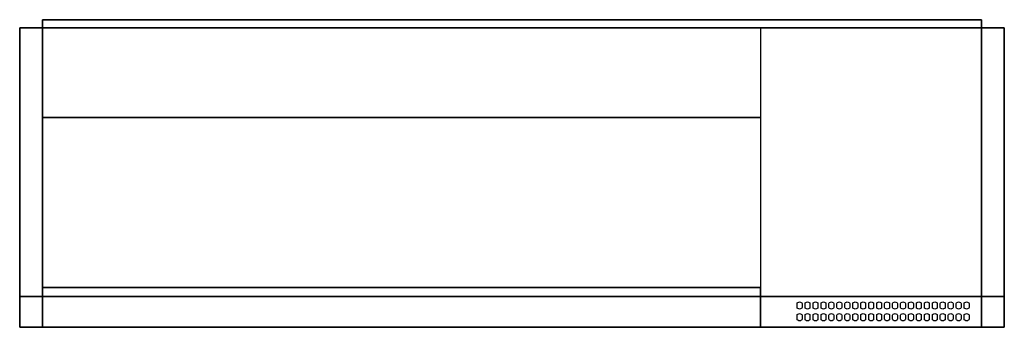
# Model space of a CAD drawing. Units: millimetres. Extents: x 0 to 1300, y -406 to 0.
import ezdxf

# ---------------------------------------------------------------- set-up
doc = ezdxf.new("R2010")
doc.units = ezdxf.units.MM
for name, color, linetype in [('200-EquipBlack-3d', 250, 'Continuous'), ('200-EquipRed-3d', 1, 'Continuous'), ('200-EquipSteel-3d', 9, 'Continuous')]:
    doc.layers.add(name, color=color, linetype=linetype)

# ---------------------------------------------------------------- blocks, each defined once
blk = doc.blocks.new('AFI_HOLE_SPRINGVS')
at = {"layer": '200-EquipBlack-3d'}
for points, invisible_edges in [([(-3, -5.5), (-3, 5.5), (-3.2, 4.2), (-3.2, -4.3)], 1), ([(-2.3, -6.5), (-2.3, 6.5), (-3, 5.5), (-3, -5.5)], 5), ([(-1.2, -7.3), (-1.2, 7.3), (-2.3, 6.5), (-2.3, -6.5)], 5), ([(0, -7.5), (0, 7.5), (-1.2, 7.3), (-1.2, -7.3)], 5), ([(1.2, -7.3), (1.2, 7.3), (0, 7.5), (0, -7.5)], 5), ([(2.3, -6.5), (2.3, 6.5), (1.2, 7.3), (1.2, -7.3)], 5), ([(3, -5.5), (3, 5.5), (2.3, 6.5), (2.3, -6.5)], 5), ([(3.2, -4.3), (3.2, 4.2), (3, 5.5), (3, -5.5)], 4)]:
    blk.add_3dface(points, dxfattribs=dict(at, invisible_edges=invisible_edges))

msp = doc.modelspace()

# ---------------------------------------------------------------- linework, layer by layer
at = {"layer": '200-EquipBlack-3d'}
msp.add_3dface([(978, -405.8, 186.3), (978, -405.8, 225), (1270, -405.8, 225), (1270, -405.8, 186.3)], dxfattribs=at)
at = {"layer": '200-EquipRed-3d'}
msp.add_3dface([(1112.1, -405.9, 221.4), (1183.1, -405.9, 221.4), (1183.1, -405.9, 192.4), (1112.1, -405.9, 192.4)], dxfattribs=at)
at = {"layer": '200-EquipSteel-3d'}
for points in [[(30, 0, 13), (1270, 0, 13), (1270, 0, 186), (30, 0, 186)], [(30, 0, 13), (30, -10.8, 13), (30, -10.8, 186), (30, 0, 186)], [(30, 0, 186), (30, -10.8, 186), (1270, -10.8, 186), (1270, 0, 186)], [(30, 0, 13), (30, -10.8, 13), (1270, -10.8, 13), (1270, 0, 13)], [(1270, 0, 13), (1270, -10.8, 13), (1270, -10.8, 186), (1270, 0, 186)], [(30, -365.3), (0, -365.3), (0, -10.8), (30, -10.8)], [(30, -10.8), (0, -10.8), (0, -10.8, 225), (30, -10.8, 225)], [(30, -10.8, 225), (0, -10.8, 225), (0, -405.8, 225), (30, -405.8, 225)], [(30, -365.3), (1270, -365.3), (1270, -10.8), (30, -10.8)], [(30, -10.8), (1270, -10.8), (1270, -10.8, 225), (30, -10.8, 225)], [(30, -10.8, 225), (978, -10.8, 225), (978, -128.9, 213.4), (30, -128.9, 213.4)], [(1270, -10.8, 225), (978, -10.8, 225), (978, -405.8, 225), (1270, -405.8, 225)], [(1300, -365.3), (1270, -365.3), (1270, -10.8), (1300, -10.8)], [(1300, -10.8), (1270, -10.8), (1270, -10.8, 225), (1300, -10.8, 225)], [(1300, -10.8, 225), (1270, -10.8, 225), (1270, -405.8, 225), (1300, -405.8, 225)], [(30, -128.9, 63.4), (978, -128.9, 63.4), (978, -353.5, 63.4), (30, -353.5, 63.4)], [(30, -128.9, 213.4), (978, -128.9, 213.4), (978, -128.9, 63.4), (30, -128.9, 63.4)], [(30, -353.5, 63.4), (978, -353.5, 63.4), (978, -353.5, 191.4), (30, -353.5, 191.4)], [(30, -353.5, 191.4), (978, -353.5, 191.4), (978, -405.8, 186.3), (30, -405.8, 186.3)], [(30, -405.8, 50), (0, -405.8, 50), (0, -365.3), (30, -365.3)], [(30, -405.8, 50), (1270, -405.8, 50), (1270, -365.3), (30, -365.3)], [(1300, -405.8, 50), (1270, -405.8, 50), (1270, -365.3), (1300, -365.3)], [(30, -405.8, 225), (0, -405.8, 225), (0, -405.8, 50), (30, -405.8, 50)], [(30, -405.8, 186.3), (1270, -405.8, 186.3), (1270, -405.8, 50), (30, -405.8, 50)], [(1300, -405.8, 225), (1270, -405.8, 225), (1270, -405.8, 50), (1300, -405.8, 50)]]:
    msp.add_3dface(points, dxfattribs=at)
at = {"layer": '200-EquipSteel-3d', "invisible_edges": 8}
for points in [[(0, -10.8, 225), (0, -405.8, 225), (0, -405.8, 50), (0, -365.3)], [(0, -365.3), (0, -365.3), (0, -10.8), (0, -10.8, 225)], [(30, -10.8, 225), (30, -405.8, 225), (30, -405.8, 50), (30, -365.3)], [(30, -365.3), (30, -365.3), (30, -10.8), (30, -10.8, 225)], [(978, -10.8, 225), (978, -405.8, 225), (978, -405.8, 186.3), (978, -353.5, 191.4)], [(1270, -10.8, 225), (1270, -405.8, 225), (1270, -405.8, 50), (1270, -365.3)], [(1270, -365.3), (1270, -365.3), (1270, -10.8), (1270, -10.8, 225)], [(1300, -10.8, 225), (1300, -405.8, 225), (1300, -405.8, 50), (1300, -365.3)], [(1300, -365.3), (1300, -365.3), (1300, -10.8), (1300, -10.8, 225)], [(978, -128.9, 213.4), (978, -128.9, 63.4), (978, -353.5, 63.4), (978, -353.5, 191.4)]]:
    msp.add_3dface(points, dxfattribs=at)

# ---------------------------------------------------------------- block references
at = {"extrusion": (0, -0.777146, -0.62932)}
for p in [(1029.7, 248.6, 284), (1040.2, 248.6, 284), (1050.7, 248.6, 284), (1061.2, 248.6, 284), (1071.7, 248.6, 284), (1082.2, 248.6, 284), (1092.7, 248.6, 284), (1103.2, 248.6, 284), (1113.7, 248.6, 284), (1124.2, 248.6, 284), (1134.7, 248.6, 284), (1145.2, 248.6, 284), (1155.7, 248.6, 284), (1166.2, 248.6, 284), (1176.7, 248.6, 284), (1187.2, 248.6, 284), (1197.7, 248.6, 284), (1208.2, 248.6, 284), (1218.7, 248.6, 284), (1229.2, 248.6, 284), (1239.7, 248.6, 284), (1250.2, 248.6, 284), (1029.7, 273.1, 284), (1040.2, 273.1, 284), (1050.7, 273.1, 284), (1061.2, 273.1, 284), (1071.7, 273.1, 284), (1082.2, 273.1, 284), (1092.7, 273.1, 284), (1103.2, 273.1, 284), (1113.7, 273.1, 284), (1124.2, 273.1, 284), (1134.7, 273.1, 284), (1145.2, 273.1, 284), (1155.7, 273.1, 284), (1166.2, 273.1, 284), (1176.7, 273.1, 284), (1187.2, 273.1, 284), (1197.7, 273.1, 284), (1208.2, 273.1, 284), (1218.7, 273.1, 284), (1229.2, 273.1, 284), (1239.7, 273.1, 284), (1250.2, 273.1, 284)]:
    msp.add_blockref('AFI_HOLE_SPRINGVS', p, dxfattribs=at)
at = {"extrusion": (0, -1, 0)}
for p in [(1029.7, 170.5, 405.9), (1029.7, 151.5, 405.9), (1029.7, 126.5, 405.9), (1029.7, 107.5, 405.9), (1029.7, 82.5, 405.9), (1029.7, 63.5, 405.9), (1040.2, 170.5, 405.9), (1040.2, 151.5, 405.9), (1040.2, 126.5, 405.9), (1040.2, 107.5, 405.9), (1040.2, 82.5, 405.9), (1040.2, 63.5, 405.9), (1050.7, 170.5, 405.9), (1050.7, 151.5, 405.9), (1050.7, 126.5, 405.9), (1050.7, 107.5, 405.9), (1050.7, 82.5, 405.9), (1050.7, 63.5, 405.9), (1061.2, 170.5, 405.9), (1061.2, 151.5, 405.9), (1061.2, 126.5, 405.9), (1061.2, 107.5, 405.9), (1061.2, 82.5, 405.9), (1061.2, 63.5, 405.9), (1071.7, 170.5, 405.9), (1071.7, 151.5, 405.9), (1071.7, 126.5, 405.9), (1071.7, 107.5, 405.9), (1071.7, 82.5, 405.9), (1071.7, 63.5, 405.9), (1082.2, 170.5, 405.9), (1082.2, 151.5, 405.9), (1082.2, 126.5, 405.9), (1082.2, 107.5, 405.9), (1082.2, 82.5, 405.9), (1082.2, 63.5, 405.9), (1092.7, 170.5, 405.9), (1092.7, 151.5, 405.9), (1092.7, 126.5, 405.9), (1092.7, 107.5, 405.9), (1092.7, 82.5, 405.9), (1092.7, 63.5, 405.9), (1103.2, 170.5, 405.9), (1103.2, 151.5, 405.9), (1103.2, 126.5, 405.9), (1103.2, 107.5, 405.9), (1103.2, 82.5, 405.9), (1103.2, 63.5, 405.9), (1113.7, 170.5, 405.9), (1113.7, 151.5, 405.9), (1113.7, 126.5, 405.9), (1113.7, 107.5, 405.9), (1113.7, 82.5, 405.9), (1113.7, 63.5, 405.9), (1124.2, 170.5, 405.9), (1124.2, 151.5, 405.9), (1124.2, 126.5, 405.9), (1124.2, 107.5, 405.9), (1124.2, 82.5, 405.9), (1124.2, 63.5, 405.9), (1134.7, 170.5, 405.9), (1134.7, 151.5, 405.9), (1134.7, 126.5, 405.9), (1134.7, 107.5, 405.9), (1134.7, 82.5, 405.9), (1134.7, 63.5, 405.9), (1145.2, 170.5, 405.9), (1145.2, 151.5, 405.9), (1145.2, 126.5, 405.9), (1145.2, 107.5, 405.9), (1145.2, 82.5, 405.9), (1145.2, 63.5, 405.9), (1155.7, 170.5, 405.9), (1155.7, 151.5, 405.9), (1155.7, 126.5, 405.9), (1155.7, 107.5, 405.9), (1155.7, 82.5, 405.9), (1155.7, 63.5, 405.9), (1166.2, 170.5, 405.9), (1166.2, 151.5, 405.9), (1166.2, 126.5, 405.9), (1166.2, 107.5, 405.9), (1166.2, 82.5, 405.9), (1166.2, 63.5, 405.9), (1176.7, 170.5, 405.9), (1176.7, 151.5, 405.9), (1176.7, 126.5, 405.9), (1176.7, 107.5, 405.9), (1176.7, 82.5, 405.9), (1176.7, 63.5, 405.9), (1187.2, 170.5, 405.9), (1187.2, 151.5, 405.9), (1187.2, 126.5, 405.9), (1187.2, 107.5, 405.9), (1187.2, 82.5, 405.9), (1187.2, 63.5, 405.9), (1197.7, 170.5, 405.9), (1197.7, 151.5, 405.9), (1197.7, 126.5, 405.9), (1197.7, 107.5, 405.9), (1197.7, 82.5, 405.9), (1197.7, 63.5, 405.9), (1208.2, 170.5, 405.9), (1208.2, 151.5, 405.9), (1208.2, 126.5, 405.9), (1208.2, 107.5, 405.9), (1208.2, 82.5, 405.9), (1208.2, 63.5, 405.9), (1218.7, 170.5, 405.9), (1218.7, 151.5, 405.9), (1218.7, 126.5, 405.9), (1218.7, 107.5, 405.9), (1218.7, 82.5, 405.9), (1218.7, 63.5, 405.9), (1229.2, 170.5, 405.9), (1229.2, 151.5, 405.9), (1229.2, 126.5, 405.9), (1229.2, 107.5, 405.9), (1229.2, 82.5, 405.9), (1229.2, 63.5, 405.9), (1239.7, 170.5, 405.9), (1239.7, 151.5, 405.9), (1239.7, 126.5, 405.9), (1239.7, 107.5, 405.9), (1239.7, 82.5, 405.9), (1239.7, 63.5, 405.9), (1250.2, 170.5, 405.9), (1250.2, 151.5, 405.9), (1250.2, 126.5, 405.9), (1250.2, 107.5, 405.9), (1250.2, 82.5, 405.9), (1250.2, 63.5, 405.9)]:
    msp.add_blockref('AFI_HOLE_SPRINGVS', p, dxfattribs=at)

doc.saveas('drawing.dxf')
